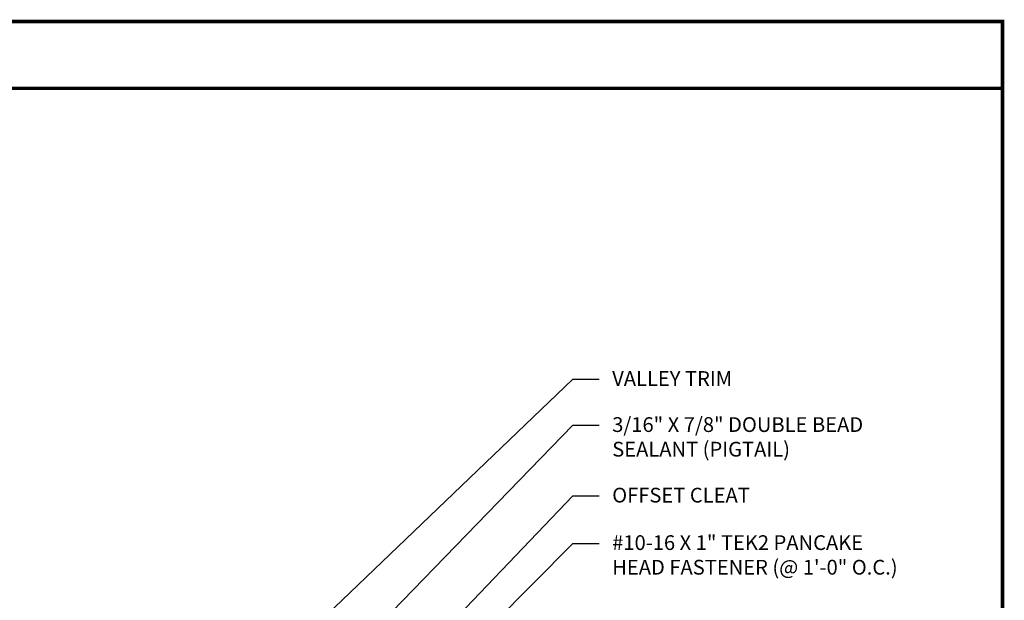
# Model space of a CAD drawing. Extents: x -10.4 to 57.1, y 0.3 to 49.2.
# Drawn here: x 29 to 57.1, y 32.6 to 49.2 of the extents above; entities that cross this region are included whole.
import ezdxf

# ---------------------------------------------------------------- set-up
doc = ezdxf.new("R2010")
doc.units = 0
doc.header["$LTSCALE"] = 1.5
doc.header["$MEASUREMENT"] = 0
for name, color, linetype in [('DIM', 2, 'CONTINUOUS'), ('TEXT BY MCELROY', 3, 'CONTINUOUS'), ('WEB BOR', 6, 'CONTINUOUS')]:
    doc.layers.add(name, color=color, linetype=linetype)
doc.styles.add('KEENAN', font='ARIBLK.TTF')
doc.styles.get("Standard").update_dxf_attribs({"font": 'romans'})
doc.dimstyles.new('MCELROY1$7', dxfattribs={"dimtxt": 0.0938, "dimasz": 0.125, "dimexe": 0.0625, "dimexo": 0.0625, "dimgap": 0.0625, "dimtad": 0, "dimtih": 1, "dimtoh": 1, "dimdec": 0, "dimzin": 3, "dimdsep": 46, "dimlunit": 4, "dimtxsty": 'Standard', "dimcen": 0, "dimclrd": 2, "dimclre": 2, "dimclrt": 1, "dimadec": 0, "dimazin": 0, "dimtfac": 1, "dimtdec": 0, "dimtofl": 0, "dimtmove": 0, "dimatfit": 3, "dimfxl": 1, "dimfrac": 2, "dimtolj": 1, "dimtzin": 0, "dimarcsym": 0})

msp = doc.modelspace()

# ---------------------------------------------------------------- linework, layer by layer
at = {"layer": 'WEB BOR', "const_width": 0.1}
for points in [[(-10.30257, 0.35948), (-10.30257, 49.16447), (57.09013, 49.16447), (57.09013, 0.35948), (-10.30257, 0.35948)], [(-10.30257, 47.25269), (57.09013, 47.25269)]]:
    msp.add_lwpolyline(points, dxfattribs=at)

# ---------------------------------------------------------------- texts
at = {"layer": 'TEXT BY MCELROY', "color": 3, "char_height": 0.4221, "attachment_point": 1}
for s, insert in [('\\A1;VALLEY TRIM', (45.93218, 39.16824)), ('\\A1;3/16" X 7/8" DOUBLE BEAD\\PSEALANT (PIGTAIL)', (45.93218, 37.85154)), ('\\A1;OFFSET CLEAT', (45.93218, 35.83438)), ('\\A1;#10-16 X 1" TEK2 PANCAKE\\PHEAD FASTENER (@ 1\'-0" O.C.)', (45.93218, 34.4773))]:
    msp.add_mtext(s, dxfattribs=dict(at, insert=insert))

# ---------------------------------------------------------------- leaders
at = {"layer": 'DIM', "annotation_type": 0, "has_hookline": 1, "hookline_direction": 0}
for points, text_width in [([(26.30034, 21.21993), (44.80718, 38.93619), (45.55718, 38.93619)], 3.8592), ([(30.63581, 23.04059), (44.80718, 37.61949), (45.55718, 37.61949)], 9.4671), ([(31.77686, 21.9911), (44.80718, 35.60232), (45.55718, 35.60232)], 4.4421), ([(32.85467, 22.20304), (44.80718, 34.24524), (45.55718, 34.24524)], 10.3917)]:
    msp.add_leader(points, dimstyle='MCELROY1$7', override={"dimscale": 6, "dimtxsty": 'KEENAN', "dimtdec": 4}, dxfattribs=dict(at, text_width=text_width))

doc.saveas('drawing.dxf')
